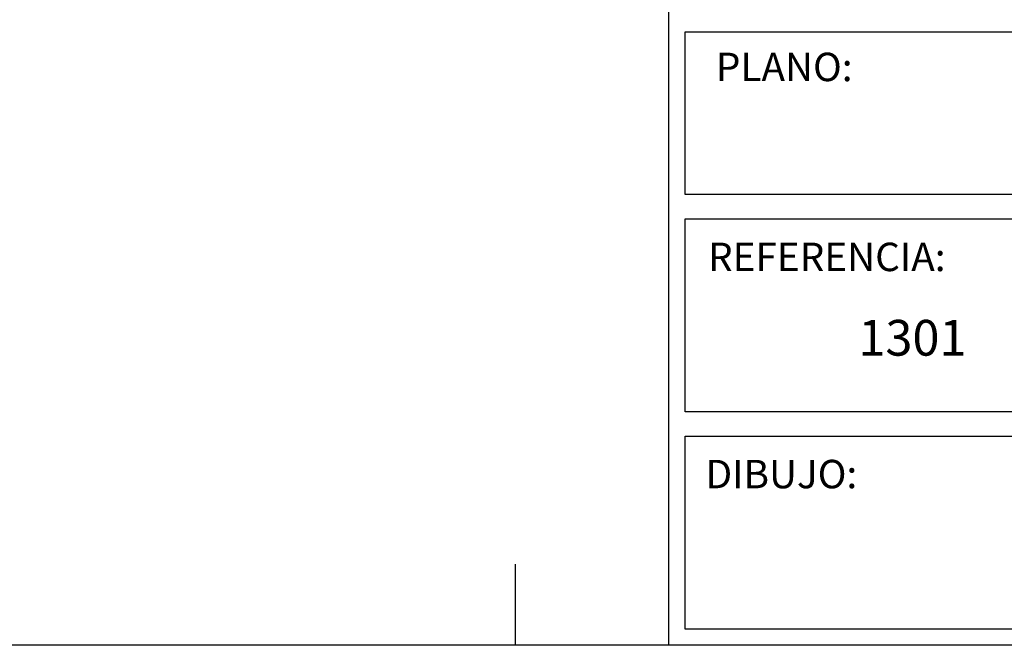
# Model space of a CAD drawing. Units: metres. Extents: x 31.8 to 123.1, y -49.4 to 11.
# Drawn here: x 112.8 to 115.8, y -18.1 to -16.2 of the extents above; entities that cross this region are included whole.
import ezdxf
from ezdxf.enums import TextEntityAlignment as Align

# ---------------------------------------------------------------- set-up
doc = ezdxf.new("R2010")
doc.units = ezdxf.units.M
doc.layers.add('CAJETIN', color=7, linetype='CONTINUOUS')
doc.styles.add('ESTILO2', font='ARIALBD.TTF')
doc.styles.add('ESTILO3', font='ARIAL.TTF')

# ---------------------------------------------------------------- blocks, each defined once
blk = doc.blocks.new('1301A1-D-EXT')
at = {"layer": 'CAJETIN'}
blk.add_line((-175, 5), (-175, 0), dxfattribs=at)
at = {"layer": 'CAJETIN', "color": 1}
blk.add_line((0, 0), (-995, 0), dxfattribs=at)
blk.add_lwpolyline([(-165.524, 0), (-165.524, 76.411), (0, 76.411)], dxfattribs=at)
at = {"layer": 'CAJETIN', "color": 2}
for points in [[(-164.524, 27.752), (-164.524, 37.752), (-1, 37.752), (-1, 27.752)], [(-164.524, 26.252), (-136.524, 26.252), (-136.524, 14.376), (-164.524, 14.376)], [(-164.524, 12.876), (-136.524, 12.876), (-136.524, 1), (-164.524, 1)]]:
    blk.add_lwpolyline(points, close=True, dxfattribs=at)
at = {"layer": 'CAJETIN', "style": 'ESTILO3'}
blk.add_text('PLANO:', height=1.75, dxfattribs=at).set_placement((-158.422, 35.368), align=Align.MIDDLE)
for s, p in [('REFERENCIA:', (-163.116, 23.028)), ('DIBUJO:', (-163.269, 9.663))]:
    blk.add_text(s, height=1.75, dxfattribs=at).set_placement(p)
at = {"layer": 'CAJETIN', "style": 'ESTILO2'}
blk.add_text('1301', height=2.2, dxfattribs=at).set_placement((-150.524, 17.826), align=Align.CENTER)
for tag, height, p in [('PLANO', 2.8, (-82.762, 31.544)), ('ESCALA', 2.2, (-121.024, 17.826)), ('Nº', 2.2, (-91.524, 17.826)), ('CAD', 2.2, (-91.524, 4.45))]:
    blk.add_attdef(tag, text='', height=height, dxfattribs=at).set_placement(p, align=Align.CENTER)

msp = doc.modelspace()

# ---------------------------------------------------------------- block references
at = {"layer": 'CAJETIN', "xscale": 0.05, "yscale": 0.05, "zscale": 0.05}
msp.add_blockref('1301A1-D-EXT', (123.0854, -18.1189), dxfattribs=at)

doc.saveas('drawing.dxf')
